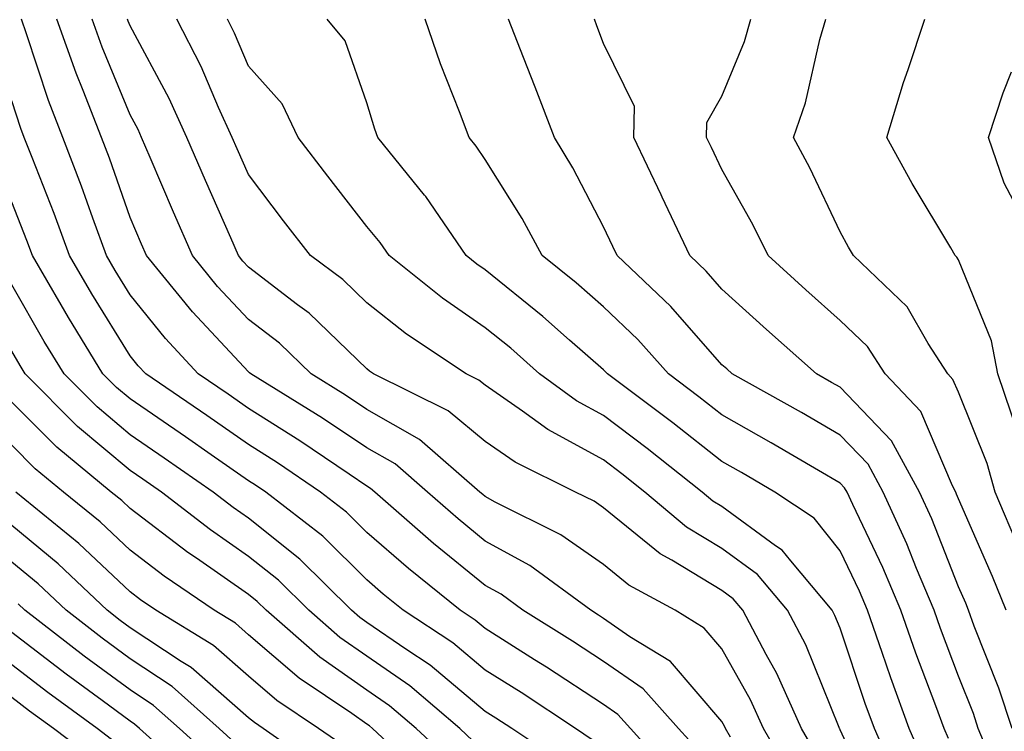
# Model space of a CAD drawing. Units: inches. Extents: x 1008083 to 1010723, y 7239818 to 7242458.
# Drawn here: x 1008749 to 1008832, y 7240902 to 7240962 of the extents above; entities that cross this region are included whole.
import ezdxf

# ---------------------------------------------------------------- set-up
doc = ezdxf.new("R2010")
doc.units = ezdxf.units.IN
doc.header["$MEASUREMENT"] = 0
doc.layers.add('Contour_10087239', color=7, linetype='Continuous', true_color=0x5d24d7)

msp = doc.modelspace()

# ---------------------------------------------------------------- linework, layer by layer
at = {"layer": 'Contour_10087239'}
for points in [[(1008806.126, 7240899.996, 2988), (1008804.388, 7240901.92, 2988), (1008801.4, 7240905.27, 2988), (1008798.05, 7240907.594, 2988), (1008795.433, 7240909.303, 2988), (1008791.243, 7240911.92, 2988), (1008789.407, 7240913.277, 2988), (1008788.05, 7240914.02, 2988), (1008783.694, 7240917.565, 2988), (1008778.724, 7240921.92, 2988), (1008778.362, 7240922.233, 2988), (1008778.05, 7240922.418, 2988), (1008776.546, 7240923.424, 2988), (1008772.386, 7240926.256, 2988), (1008768.05, 7240928.981, 2988), (1008766.321, 7240930.192, 2988), (1008763.792, 7240931.92, 2988), (1008761.028, 7240934.899, 2988), (1008758.05, 7240938.6, 2988), (1008756.78, 7240940.651, 2988), (1008756.038, 7240941.92, 2988), (1008754.886, 7240945.084, 2988), (1008753.929, 7240947.799, 2988), (1008752.366, 7240951.92, 2988), (1008751.155, 7240955.026, 2988), (1008749.3, 7240960.67, 2988), (1008748.86, 7240961.92, 2988)], [(1008808.792, 7240901.178, 2987), (1008808.362, 7240901.92, 2987), (1008808.265, 7240902.135, 2987), (1008808.05, 7240902.526, 2987), (1008803.714, 7240907.584, 2987), (1008800.286, 7240909.684, 2987), (1008798.05, 7240911.227, 2987), (1008797.63, 7240911.5, 2987), (1008796.966, 7240911.92, 2987), (1008791.829, 7240915.699, 2987), (1008788.05, 7240917.779, 2987), (1008785.775, 7240919.645, 2987), (1008783.167, 7240921.92, 2987), (1008780.433, 7240924.303, 2987), (1008778.05, 7240925.66, 2987), (1008774.3, 7240928.17, 2987), (1008768.245, 7240931.92, 2987), (1008768.148, 7240932.018, 2987), (1008768.05, 7240932.086, 2987), (1008763.304, 7240937.174, 2987), (1008759.427, 7240941.92, 2987), (1008759.007, 7240942.877, 2987), (1008758.05, 7240945.143, 2987), (1008756.292, 7240950.162, 2987), (1008755.618, 7240951.92, 2987), (1008754.075, 7240955.895, 2987), (1008753.48, 7240957.35, 2987), (1008751.849, 7240961.92, 2987)], [(1008813.939, 7240897.809, 2986), (1008811.575, 7240901.92, 2986), (1008810.482, 7240904.352, 2986), (1008808.05, 7240908.658, 2986), (1008806.546, 7240910.416, 2986), (1008804.095, 7240911.92, 2986), (1008800.189, 7240914.059, 2986), (1008798.05, 7240915.797, 2986), (1008794.446, 7240918.317, 2986), (1008788.89, 7240921.08, 2986), (1008788.05, 7240921.539, 2986), (1008787.845, 7240921.715, 2986), (1008787.601, 7240921.92, 2986), (1008782.493, 7240926.363, 2986), (1008778.05, 7240928.912, 2986), (1008776.243, 7240930.113, 2986), (1008773.333, 7240931.92, 2986), (1008770.657, 7240934.527, 2986), (1008768.05, 7240936.52, 2986), (1008765.443, 7240939.313, 2986), (1008763.314, 7240941.92, 2986), (1008761.712, 7240945.582, 2986), (1008759.749, 7240950.221, 2986), (1008759.017, 7240951.92, 2986), (1008758.714, 7240952.584, 2986), (1008758.05, 7240953.824, 2986), (1008755.677, 7240959.547, 2986), (1008754.837, 7240961.92, 2986)], [(1008815.98, 7240899.85, 2985), (1008814.788, 7240901.92, 2985), (1008812.708, 7240906.578, 2985), (1008811.8, 7240908.17, 2985), (1008809.827, 7240911.92, 2985), (1008809.017, 7240912.887, 2985), (1008808.05, 7240913.59, 2985), (1008803.821, 7240916.149, 2985), (1008802.825, 7240916.695, 2985), (1008798.05, 7240920.582, 2985), (1008797.269, 7240921.139, 2985), (1008795.687, 7240921.92, 2985), (1008790.579, 7240924.449, 2985), (1008788.05, 7240926.197, 2985), (1008784.935, 7240928.805, 2985), (1008778.626, 7240931.92, 2985), (1008778.284, 7240932.154, 2985), (1008778.05, 7240932.33, 2985), (1008773.177, 7240937.047, 2985), (1008772.2, 7240937.77, 2985), (1008768.05, 7240940.953, 2985), (1008767.581, 7240941.451, 2985), (1008767.2, 7240941.92, 2985), (1008766.546, 7240943.424, 2985), (1008764.407, 7240948.277, 2985), (1008762.845, 7240951.92, 2985), (1008761.341, 7240955.211, 2985), (1008758.05, 7240961.354, 2985), (1008757.884, 7240961.754, 2985), (1008757.825, 7240961.92, 2985)], [(1008821.165, 7240895.035, 2984), (1008818.05, 7240901.822, 2984), (1008818.021, 7240901.891, 2984), (1008818.001, 7240901.92, 2984), (1008817.962, 7240902.008, 2984), (1008815.14, 7240909.01, 2984), (1008813.607, 7240911.92, 2984), (1008811.068, 7240914.938, 2984), (1008808.05, 7240917.145, 2984), (1008805.071, 7240918.942, 2984), (1008801.546, 7240921.92, 2984), (1008799.603, 7240923.473, 2984), (1008798.05, 7240924.635, 2984), (1008793.343, 7240927.213, 2984), (1008791.194, 7240928.776, 2984), (1008788.05, 7240930.953, 2984), (1008787.523, 7240931.393, 2984), (1008786.448, 7240931.92, 2984), (1008781.409, 7240935.279, 2984), (1008778.05, 7240937.936, 2984), (1008776.019, 7240939.889, 2984), (1008773.284, 7240941.92, 2984), (1008770.999, 7240944.869, 2984), (1008768.05, 7240948.766, 2984), (1008767.083, 7240950.953, 2984), (1008766.673, 7240951.92, 2984), (1008765.511, 7240954.459, 2984), (1008764.036, 7240957.906, 2984), (1008761.995, 7240961.92, 2984)], [(1008823.118, 7240896.988, 2983), (1008820.95, 7240901.92, 2983), (1008820.169, 7240904.039, 2983), (1008818.05, 7240910.397, 2983), (1008817.61, 7240911.481, 2983), (1008817.386, 7240911.92, 2983), (1008813.87, 7240916.1, 2983), (1008813.148, 7240917.018, 2983), (1008812.591, 7240917.379, 2983), (1008808.05, 7240920.699, 2983), (1008807.288, 7240921.158, 2983), (1008806.39, 7240921.92, 2983), (1008801.741, 7240925.611, 2983), (1008798.05, 7240928.404, 2983), (1008795.775, 7240929.645, 2983), (1008792.65, 7240931.92, 2983), (1008790.208, 7240934.078, 2983), (1008788.05, 7240935.817, 2983), (1008784.437, 7240938.307, 2983), (1008779.925, 7240941.92, 2983), (1008779.163, 7240943.033, 2983), (1008778.05, 7240944.391, 2983), (1008774.759, 7240948.629, 2983), (1008772.259, 7240951.92, 2983), (1008770.882, 7240954.752, 2983), (1008768.05, 7240957.955, 2983), (1008766.859, 7240960.729, 2983), (1008766.263, 7240961.92, 2983)], [(1008825.159, 7240899.029, 2982), (1008823.89, 7240901.92, 2982), (1008822.327, 7240906.197, 2982), (1008821.605, 7240908.365, 2982), (1008820.364, 7240911.92, 2982), (1008819.681, 7240913.551, 2982), (1008818.05, 7240916.959, 2982), (1008815.853, 7240919.723, 2982), (1008812.523, 7240921.92, 2982), (1008809.7, 7240923.57, 2982), (1008808.05, 7240924.508, 2982), (1008803.909, 7240927.779, 2982), (1008798.382, 7240931.92, 2982), (1008798.226, 7240932.096, 2982), (1008798.05, 7240932.272, 2982), (1008795.189, 7240934.781, 2982), (1008792.913, 7240936.783, 2982), (1008788.05, 7240940.719, 2982), (1008787.337, 7240941.207, 2982), (1008786.448, 7240941.92, 2982), (1008783.04, 7240946.91, 2982), (1008782.933, 7240947.037, 2982), (1008778.987, 7240951.92, 2982), (1008778.734, 7240952.604, 2982), (1008778.05, 7240954.85, 2982), (1008776.224, 7240960.094, 2982), (1008774.691, 7240961.92, 2982)], [(1008827.21, 7240901.08, 2981), (1008826.839, 7240901.92, 2981), (1008826.136, 7240903.834, 2981), (1008824.437, 7240908.307, 2981), (1008823.177, 7240911.92, 2981), (1008821.663, 7240915.533, 2981), (1008819.114, 7240920.856, 2981), (1008818.626, 7240921.92, 2981), (1008818.421, 7240922.291, 2981), (1008818.05, 7240922.682, 2981), (1008816.224, 7240923.746, 2981), (1008812.22, 7240926.09, 2981), (1008808.05, 7240928.453, 2981), (1008806.116, 7240929.986, 2981), (1008803.528, 7240931.92, 2981), (1008800.96, 7240934.83, 2981), (1008798.05, 7240937.594, 2981), (1008795.745, 7240939.615, 2981), (1008792.864, 7240941.92, 2981), (1008791.175, 7240945.045, 2981), (1008788.05, 7240950.035, 2981), (1008787.298, 7240951.168, 2981), (1008786.693, 7240951.92, 2981), (1008785.892, 7240954.078, 2981), (1008784.261, 7240958.131, 2981), (1008782.982, 7240961.92, 2981)], [(1008830.931, 7240899.039, 2980), (1008829.72, 7240901.92, 2980), (1008829.31, 7240903.18, 2980), (1008828.05, 7240906.363, 2980), (1008826.517, 7240910.387, 2980), (1008825.989, 7240911.92, 2980), (1008824.505, 7240915.465, 2980), (1008823.685, 7240917.555, 2980), (1008821.693, 7240921.92, 2980), (1008820.403, 7240924.274, 2980), (1008818.05, 7240926.735, 2980), (1008814.769, 7240928.639, 2980), (1008808.909, 7240931.92, 2980), (1008808.46, 7240932.33, 2980), (1008808.05, 7240932.692, 2980), (1008803.743, 7240937.613, 2980), (1008799.202, 7240941.92, 2980), (1008798.831, 7240942.701, 2980), (1008798.05, 7240944.352, 2980), (1008795.462, 7240949.332, 2980), (1008793.9, 7240951.92, 2980), (1008792.288, 7240956.158, 2980), (1008791.282, 7240958.688, 2980), (1008790.032, 7240961.92, 2980)], [(1008832.571, 7240901.92, 2979), (1008831.468, 7240905.338, 2979), (1008829.378, 7240910.592, 2979), (1008828.9, 7240911.92, 2979), (1008828.655, 7240912.526, 2979), (1008828.05, 7240913.902, 2979), (1008825.784, 7240919.654, 2979), (1008824.749, 7240921.92, 2979), (1008822.386, 7240926.256, 2979), (1008818.05, 7240930.787, 2979), (1008817.327, 7240931.197, 2979), (1008816.048, 7240931.92, 2979), (1008811.81, 7240935.68, 2979), (1008808.05, 7240939.088, 2979), (1008806.732, 7240940.602, 2979), (1008805.335, 7240941.92, 2979), (1008803.001, 7240946.871, 2979), (1008802.913, 7240947.057, 2979), (1008800.609, 7240951.92, 2979), (1008800.667, 7240954.537, 2979), (1008798.05, 7240959.869, 2979), (1008797.493, 7240961.363, 2979), (1008797.278, 7240961.92, 2979)], [(1008832.073, 7240911.92, 2978), (1008830.921, 7240914.791, 2978), (1008828.05, 7240921.344, 2978), (1008827.884, 7240921.754, 2978), (1008827.816, 7240921.92, 2978), (1008827.532, 7240922.438, 2978), (1008824.857, 7240928.727, 2978), (1008821.859, 7240931.92, 2978), (1008820.355, 7240934.225, 2978), (1008818.05, 7240936.442, 2978), (1008815.159, 7240939.029, 2978), (1008811.956, 7240941.92, 2978), (1008810.667, 7240944.537, 2978), (1008808.05, 7240949.195, 2978), (1008807.181, 7240951.051, 2978), (1008806.761, 7240951.92, 2978), (1008806.79, 7240953.18, 2978), (1008808.05, 7240955.406, 2978), (1008809.954, 7240960.016, 2978), (1008810.511, 7240961.92, 2978)], [(1008833.206, 7240917.076, 2977), (1008831.155, 7240921.92, 2977), (1008830.462, 7240924.332, 2977), (1008828.05, 7240930.358, 2977), (1008827.581, 7240931.451, 2977), (1008827.142, 7240931.92, 2977), (1008825.482, 7240934.488, 2977), (1008823.724, 7240937.594, 2977), (1008819.173, 7240941.92, 2977), (1008818.753, 7240942.623, 2977), (1008818.05, 7240943.932, 2977), (1008815.482, 7240949.352, 2977), (1008814.105, 7240951.92, 2977), (1008815.13, 7240954.84, 2977), (1008816.331, 7240960.201, 2977), (1008816.839, 7240961.92, 2977)], [(1008833.069, 7240926.94, 2976), (1008831.36, 7240931.92, 2976), (1008830.833, 7240934.703, 2976), (1008828.05, 7240941.549, 2976), (1008827.913, 7240941.783, 2976), (1008827.776, 7240941.92, 2976), (1008827.396, 7240942.574, 2976), (1008824.144, 7240948.014, 2976), (1008821.985, 7240951.92, 2976), (1008823.401, 7240956.568, 2976), (1008823.802, 7240957.672, 2976), (1008825.208, 7240961.92, 2976)], [(1008832.689, 7240946.559, 2975), (1008831.917, 7240948.053, 2975), (1008830.579, 7240951.92, 2975), (1008831.829, 7240955.699, 2975), (1008832.513, 7240957.457, 2975)], [(1008803.997, 7240897.867, 2989), (1008800.325, 7240901.92, 2989), (1008799.251, 7240903.121, 2989), (1008798.05, 7240903.951, 2989), (1008793.235, 7240907.106, 2989), (1008792.23, 7240907.74, 2989), (1008788.05, 7240910.377, 2989), (1008787.21, 7240911.08, 2989), (1008785.931, 7240911.92, 2989), (1008781.575, 7240915.445, 2989), (1008778.05, 7240918.512, 2989), (1008776.341, 7240920.211, 2989), (1008774.134, 7240921.92, 2989), (1008770.511, 7240924.381, 2989), (1008768.05, 7240925.934, 2989), (1008764.515, 7240928.385, 2989), (1008759.368, 7240931.92, 2989), (1008758.734, 7240932.604, 2989), (1008758.05, 7240933.453, 2989), (1008754.808, 7240938.678, 2989), (1008752.913, 7240941.92, 2989), (1008751.614, 7240945.485, 2989), (1008749.759, 7240950.211, 2989), (1008749.105, 7240951.92, 2989), (1008748.812, 7240952.682, 2989), (1008748.05, 7240954.996, 2989)], [(1008797.103, 7240900.973, 2990), (1008795.677, 7240901.92, 2990), (1008791.087, 7240904.957, 2990), (1008788.05, 7240906.871, 2990), (1008785.306, 7240909.176, 2990), (1008781.126, 7240911.92, 2990), (1008779.427, 7240913.297, 2990), (1008778.05, 7240914.498, 2990), (1008774.319, 7240918.19, 2990), (1008769.505, 7240921.92, 2990), (1008768.636, 7240922.506, 2990), (1008768.05, 7240922.877, 2990), (1008764.905, 7240925.065, 2990), (1008762.718, 7240926.588, 2990), (1008758.05, 7240929.801, 2990), (1008756.898, 7240930.768, 2990), (1008755.745, 7240931.92, 2990), (1008752.825, 7240936.695, 2990), (1008752.22, 7240937.75, 2990), (1008749.788, 7240941.92, 2990), (1008749.329, 7240943.199, 2990), (1008748.05, 7240946.442, 2990)], [(1008794.944, 7240898.815, 2991), (1008790.296, 7240901.92, 2991), (1008788.939, 7240902.809, 2991), (1008788.05, 7240903.375, 2991), (1008783.411, 7240907.281, 2991), (1008781.331, 7240908.639, 2991), (1008778.05, 7240910.895, 2991), (1008777.444, 7240911.315, 2991), (1008776.761, 7240911.92, 2991), (1008772.386, 7240916.256, 2991), (1008768.05, 7240919.713, 2991), (1008766.751, 7240920.621, 2991), (1008765.062, 7240921.92, 2991), (1008760.921, 7240924.791, 2991), (1008758.05, 7240926.774, 2991), (1008755.247, 7240929.117, 2991), (1008752.464, 7240931.92, 2991), (1008750.784, 7240934.654, 2991), (1008748.05, 7240939.449, 2991)], [(1008787.015, 7240900.885, 2992), (1008785.901, 7240901.92, 2992), (1008781.673, 7240905.543, 2992), (1008778.05, 7240908.033, 2992), (1008775.765, 7240909.635, 2992), (1008773.148, 7240911.92, 2992), (1008770.589, 7240914.459, 2992), (1008768.05, 7240916.481, 2992), (1008764.847, 7240918.717, 2992), (1008760.687, 7240921.92, 2992), (1008759.134, 7240923.004, 2992), (1008758.05, 7240923.746, 2992), (1008753.597, 7240927.467, 2992), (1008749.173, 7240931.92, 2992), (1008748.753, 7240932.623, 2992), (1008748.05, 7240933.844, 2992)], [(1008785.247, 7240899.117, 2993), (1008782.22, 7240901.92, 2993), (1008779.974, 7240903.844, 2993), (1008778.05, 7240905.162, 2993), (1008774.085, 7240907.955, 2993), (1008769.544, 7240911.92, 2993), (1008768.792, 7240912.662, 2993), (1008768.05, 7240913.258, 2993), (1008763.646, 7240916.324, 2993), (1008762.933, 7240916.803, 2993), (1008758.05, 7240920.524, 2993), (1008757.337, 7240921.207, 2993), (1008756.458, 7240921.92, 2993), (1008751.839, 7240925.709, 2993), (1008748.05, 7240929.527, 2993)], [(1008783.47, 7240897.34, 2994), (1008778.538, 7240901.92, 2994), (1008778.275, 7240902.145, 2994), (1008778.05, 7240902.301, 2994), (1008776.771, 7240903.199, 2994), (1008772.318, 7240906.188, 2994), (1008768.05, 7240909.86, 2994), (1008766.956, 7240910.826, 2994), (1008765.159, 7240911.92, 2994), (1008760.931, 7240914.801, 2994), (1008758.05, 7240916.998, 2994), (1008755.521, 7240919.391, 2994), (1008752.425, 7240921.92, 2994), (1008750.023, 7240923.893, 2994), (1008748.05, 7240925.875, 2994)], [(1008776.38, 7240900.25, 2995), (1008773.978, 7240901.92, 2995), (1008770.433, 7240904.303, 2995), (1008768.05, 7240906.354, 2995), (1008765.081, 7240908.951, 2995), (1008760.228, 7240911.92, 2995), (1008758.929, 7240912.799, 2995), (1008758.05, 7240913.473, 2995), (1008753.704, 7240917.574, 2995), (1008748.392, 7240921.92, 2995)], [(1008774.456, 7240898.326, 2996), (1008769.28, 7240901.92, 2996), (1008768.548, 7240902.418, 2996), (1008768.05, 7240902.838, 2996), (1008763.216, 7240907.086, 2996), (1008762.366, 7240907.604, 2996), (1008758.05, 7240910.445, 2996), (1008757.2, 7240911.07, 2996), (1008756.107, 7240911.92, 2996), (1008751.976, 7240915.846, 2996), (1008748.05, 7240919.088, 2996)], [(1008766.878, 7240900.748, 2997), (1008765.569, 7240901.92, 2997), (1008761.605, 7240905.475, 2997), (1008758.05, 7240907.809, 2997), (1008755.687, 7240909.557, 2997), (1008752.63, 7240911.92, 2997), (1008750.276, 7240914.147, 2997), (1008748.05, 7240916.002, 2997)], [(1008765.276, 7240899.147, 2998), (1008762.21, 7240901.92, 2998), (1008760.013, 7240903.883, 2998), (1008758.05, 7240905.182, 2998), (1008754.173, 7240908.043, 2998), (1008749.153, 7240911.92, 2998), (1008748.587, 7240912.457, 2998)], [(1008763.685, 7240897.555, 2999), (1008758.841, 7240901.92, 2999), (1008758.421, 7240902.291, 2999), (1008758.05, 7240902.545, 2999), (1008755.677, 7240904.293, 2999), (1008752.64, 7240906.51, 2999), (1008748.05, 7240910.045, 2999)], [(1008756.839, 7240900.709, 3000), (1008755.247, 7240901.92, 3000), (1008751.087, 7240904.957, 3000), (1008748.05, 7240907.301, 3000)], [(1008755.267, 7240899.137, 3001), (1008751.566, 7240901.92, 3001), (1008749.534, 7240903.404, 3001), (1008748.05, 7240904.557, 3001)]]:
    msp.add_polyline3d(points, dxfattribs=at)

doc.saveas('drawing.dxf')
